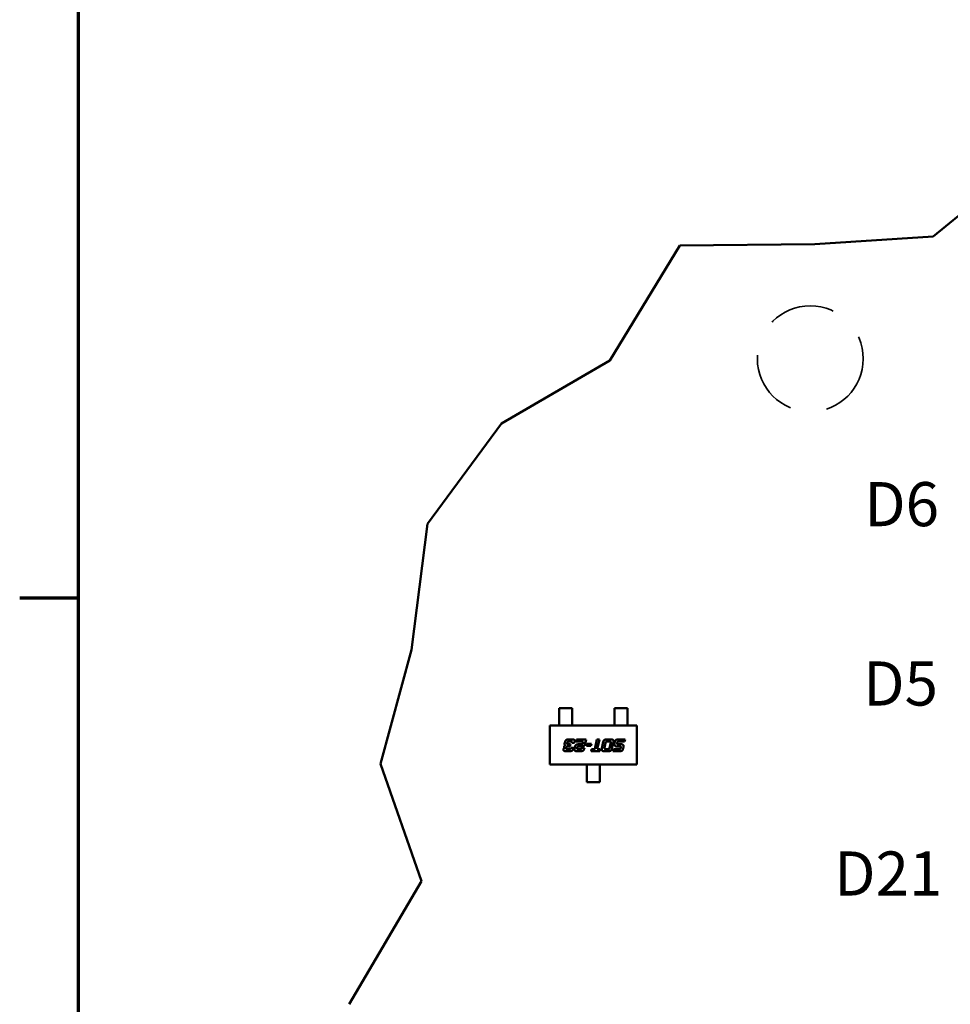
# Model space of a CAD drawing. Units: inches. Extents: x 0.5 to 21.5, y 0.2 to 16.7.
# Drawn here: x 0.6 to 3.1, y 3.1 to 5.8 of the extents above; entities that cross this region are included whole.
import ezdxf

# ---------------------------------------------------------------- set-up
doc = ezdxf.new("R2010")
doc.units = ezdxf.units.IN
doc.header["$MEASUREMENT"] = 0
doc.linetypes.add('DASHED', pattern=[0.2067, 0.1654, -0.0413])
doc.layers.get('0').update_dxf_attribs({"lineweight": 25})
for name, color, linetype, lineweight in [('Border (ANSI)', 7, 'Continuous', 70), ('Hidden (ANSI)', 7, 'DASHED', 35), ('Symbol (ANSI)', 7, 'Continuous', 25), ('Visible (ANSI)', 7, 'Continuous', 50)]:
    doc.layers.add(name, color=color, linetype=linetype, lineweight=lineweight)
doc.styles.add('Note Text (ANSI)', font='tahoma.ttf')

# ---------------------------------------------------------------- blocks, each defined once
blk = doc.blocks.new('Borders Default Border')
at = {"layer": 'Border (ANSI)'}
blk.add_line((0.75, 4.25), (0.59, 4.25), dxfattribs=at)
at = {"layer": 'Border (ANSI)', "flags": 128}
blk.add_lwpolyline([(0.75, 0.5), (0.75, 16.5), (21.25, 16.5), (21.25, 0.5), (0.75, 0.5)], dxfattribs=at)

msp = doc.modelspace()

# ---------------------------------------------------------------- linework, layer by layer
at = {"layer": 'Hidden (ANSI)', "ltscale": 1.094314}
msp.add_circle((2.7418, 4.902), 0.144, dxfattribs=at)
at = {"layer": 'Visible (ANSI)'}
for p, q in [((3.0759, 5.2342), (3.3852, 5.4861)), ((2.7543, 5.2138), (3.0759, 5.2342)), ((2.1966, 4.8967), (2.3865, 5.21)), ((2.3865, 5.21), (2.7543, 5.2138)), ((1.9012, 4.7254), (2.1966, 4.8967)), ((1.7003, 4.453), (1.9012, 4.7254)), ((1.656, 4.1095), (1.7003, 4.453)), ((1.5724, 3.7998), (1.656, 4.1095)), ((2.0939, 3.951), (2.0585, 3.951)), ((2.0585, 3.951), (2.0585, 3.9302)), ((2.0939, 3.9302), (2.0939, 3.951)), ((2.2089, 3.951), (2.2443, 3.951)), ((2.2089, 3.9302), (2.2089, 3.951)), ((2.2443, 3.951), (2.2443, 3.9302)), ((2.0585, 3.9302), (2.0585, 3.9265)), ((2.0585, 3.9125), (2.0585, 3.9265)), ((2.0585, 3.9088), (2.0585, 3.9125)), ((2.0939, 3.9265), (2.0939, 3.9302)), ((2.0939, 3.9125), (2.0939, 3.9265)), ((2.0939, 3.9125), (2.0939, 3.9088)), ((2.2089, 3.9302), (2.2089, 3.9265)), ((2.2089, 3.9125), (2.2089, 3.9265)), ((2.2089, 3.9088), (2.2089, 3.9125)), ((2.2443, 3.9265), (2.2443, 3.9302)), ((2.2443, 3.9125), (2.2443, 3.9265)), ((2.2443, 3.9125), (2.2443, 3.9088)), ((2.0333, 3.7974), (2.0333, 3.9037)), ((2.0333, 3.9037), (2.2695, 3.9037)), ((2.0585, 3.9037), (2.0585, 3.9088)), ((2.0939, 3.9037), (2.0939, 3.9088)), ((2.2089, 3.9037), (2.2089, 3.9088)), ((2.2443, 3.9037), (2.2443, 3.9088)), ((2.2695, 3.9037), (2.2695, 3.7974)), ((2.0733, 3.8538), (2.0744, 3.8591)), ((2.0837, 3.8658), (2.0941, 3.8658)), ((2.0903, 3.8601), (2.085, 3.8601)), ((2.1004, 3.8591), (2.1, 3.8568)), ((2.1044, 3.8601), (2.1057, 3.8658)), ((2.1238, 3.8601), (2.1044, 3.8601)), ((2.1057, 3.8658), (2.1317, 3.8658)), ((2.1229, 3.8561), (2.1238, 3.8601)), ((2.1317, 3.8658), (2.1291, 3.8538)), ((2.1554, 3.8398), (2.161, 3.8658)), ((2.161, 3.8658), (2.1677, 3.8658)), ((2.1677, 3.8658), (2.1622, 3.8398)), ((2.1747, 3.841), (2.1785, 3.8591)), ((2.1878, 3.8658), (2.1994, 3.8658)), ((2.1957, 3.8601), (2.189, 3.8601)), ((2.2058, 3.8591), (2.202, 3.841)), ((2.209, 3.8538), (2.2101, 3.8591)), ((2.2194, 3.8658), (2.2376, 3.8658)), ((2.2364, 3.8601), (2.2206, 3.8601)), ((2.2376, 3.8658), (2.2364, 3.8601)), ((2.0706, 3.8409), (2.0717, 3.8461)), ((2.0873, 3.8342), (2.0769, 3.8342)), ((2.0779, 3.8438), (2.0777, 3.8431)), ((2.0806, 3.8568), (2.0805, 3.8561)), ((2.0806, 3.8398), (2.086, 3.8398)), ((2.0821, 3.8528), (2.0888, 3.8528)), ((2.0876, 3.8471), (2.0822, 3.8471)), ((2.0888, 3.8528), (2.0876, 3.8471)), ((2.0903, 3.8431), (2.097, 3.8431)), ((2.1, 3.8568), (2.0932, 3.8568)), ((2.097, 3.8431), (2.0966, 3.8409)), ((2.1003, 3.8409), (2.1017, 3.8471)), ((2.1172, 3.8342), (2.1068, 3.8342)), ((2.1077, 3.8438), (2.1075, 3.8431)), ((2.1104, 3.8528), (2.1199, 3.8528)), ((2.1105, 3.8398), (2.1159, 3.8398)), ((2.1212, 3.8471), (2.112, 3.8471)), ((2.1202, 3.8431), (2.1269, 3.8431)), ((2.1269, 3.8431), (2.1264, 3.8409)), ((2.1326, 3.8483), (2.1338, 3.854)), ((2.1449, 3.8483), (2.1326, 3.8483)), ((2.1338, 3.854), (2.1461, 3.854)), ((2.1461, 3.854), (2.1449, 3.8483)), ((2.1455, 3.8342), (2.1467, 3.8398)), ((2.169, 3.8342), (2.1455, 3.8342)), ((2.1467, 3.8398), (2.1554, 3.8398)), ((2.1622, 3.8398), (2.1702, 3.8398)), ((2.1702, 3.8398), (2.169, 3.8342)), ((2.1927, 3.8343), (2.1811, 3.8343)), ((2.1847, 3.8568), (2.1818, 3.8432)), ((2.1848, 3.8399), (2.1914, 3.8399)), ((2.1957, 3.8432), (2.1987, 3.8568)), ((2.2048, 3.8342), (2.206, 3.8398)), ((2.2231, 3.8342), (2.2048, 3.8342)), ((2.206, 3.8398), (2.2217, 3.8398)), ((2.2233, 3.8471), (2.2141, 3.8471)), ((2.2163, 3.8568), (2.2162, 3.8561)), ((2.2178, 3.8528), (2.2274, 3.8528)), ((2.226, 3.8431), (2.2262, 3.8438)), ((2.2336, 3.8471), (2.2323, 3.8409)), ((1.6838, 3.4801), (1.5724, 3.7998)), ((2.2695, 3.7974), (2.0333, 3.7974)), ((2.1337, 3.7974), (2.1337, 3.7924)), ((2.1337, 3.7886), (2.1337, 3.7924)), ((2.1337, 3.7735), (2.1337, 3.7886)), ((2.1691, 3.7974), (2.1691, 3.7924)), ((2.1691, 3.7924), (2.1691, 3.7886)), ((2.1691, 3.7735), (2.1691, 3.7886)), ((2.1337, 3.7735), (2.1337, 3.7698)), ((2.1337, 3.7502), (2.1337, 3.7698)), ((2.1691, 3.7698), (2.1691, 3.7735)), ((2.1691, 3.7698), (2.1691, 3.7502)), ((2.1691, 3.7502), (2.1337, 3.7502)), ((1.4866, 3.1453), (1.6838, 3.4801))]:
    msp.add_line(p, q, dxfattribs=at)
for points in [[(2.0744, 3.8591), (2.0753, 3.8632), (2.0789, 3.8658), (2.0837, 3.8658)], [(2.085, 3.8601), (2.0826, 3.8601), (2.0811, 3.8591), (2.0806, 3.8568)], [(2.0935, 3.8586), (2.0935, 3.8595), (2.0922, 3.8601), (2.0903, 3.8601)], [(2.0932, 3.8568), (2.0935, 3.858), (2.0935, 3.8586)], [(2.0941, 3.8658), (2.0979, 3.8658), (2.1008, 3.8643), (2.1008, 3.8621)], [(2.1008, 3.8621), (2.1008, 3.8609), (2.1004, 3.8591)], [(2.1785, 3.8591), (2.1794, 3.8632), (2.183, 3.8658), (2.1878, 3.8658)], [(2.189, 3.8601), (2.1867, 3.8601), (2.1852, 3.8591), (2.1847, 3.8568)], [(2.1978, 3.86), (2.1973, 3.8601), (2.1957, 3.8601)], [(2.1989, 3.8586), (2.1989, 3.8597), (2.1978, 3.86)], [(2.1987, 3.8568), (2.1989, 3.858), (2.1989, 3.8586)], [(2.1994, 3.8658), (2.2032, 3.8658), (2.2047, 3.8651)], [(2.2047, 3.8651), (2.2062, 3.8643), (2.2062, 3.8621)], [(2.2062, 3.8621), (2.2062, 3.8609), (2.2058, 3.8591)], [(2.2101, 3.8591), (2.211, 3.8632), (2.2146, 3.8658), (2.2194, 3.8658)], [(2.2177, 3.8597), (2.2168, 3.8591), (2.2163, 3.8568)], [(2.2206, 3.8601), (2.2183, 3.8601), (2.2177, 3.8597)], [(2.0702, 3.8379), (2.0702, 3.839), (2.0706, 3.8409)], [(2.0769, 3.8342), (2.0731, 3.8342), (2.0702, 3.8356), (2.0702, 3.8379)], [(2.0717, 3.8461), (2.0719, 3.8473), (2.074, 3.8495), (2.0751, 3.85)], [(2.0732, 3.8531), (2.0732, 3.8535), (2.0733, 3.8538)], [(2.0751, 3.85), (2.0732, 3.8511), (2.0732, 3.8531)], [(2.0777, 3.8431), (2.0775, 3.8419), (2.0775, 3.8413)], [(2.0775, 3.8413), (2.0775, 3.8402), (2.0786, 3.8399)], [(2.0822, 3.8471), (2.0799, 3.8471), (2.0784, 3.8461), (2.0779, 3.8438)], [(2.0786, 3.8399), (2.079, 3.8398), (2.0806, 3.8398)], [(2.0805, 3.8561), (2.0802, 3.8549), (2.0802, 3.8543)], [(2.0802, 3.8543), (2.0802, 3.8528), (2.0821, 3.8528)], [(2.086, 3.8398), (2.0883, 3.8398), (2.0892, 3.8406)], [(2.0966, 3.8409), (2.0957, 3.8367), (2.0921, 3.8342), (2.0873, 3.8342)], [(2.0892, 3.8406), (2.0899, 3.8413), (2.0903, 3.8431)], [(2.1, 3.8379), (2.1, 3.839), (2.1003, 3.8409)], [(2.1015, 3.8349), (2.1, 3.8356), (2.1, 3.8379)], [(2.1068, 3.8342), (2.1029, 3.8342), (2.1015, 3.8349)], [(2.1017, 3.8471), (2.1022, 3.8493), (2.1041, 3.8509)], [(2.1041, 3.8509), (2.1066, 3.8528), (2.1104, 3.8528)], [(2.1075, 3.8431), (2.1073, 3.8419), (2.1073, 3.8413)], [(2.1073, 3.8413), (2.1073, 3.8402), (2.1084, 3.8399)], [(2.1091, 3.8467), (2.1082, 3.8461), (2.1077, 3.8438)], [(2.1084, 3.8399), (2.1089, 3.8398), (2.1105, 3.8398)], [(2.112, 3.8471), (2.1097, 3.8471), (2.1091, 3.8467)], [(2.1159, 3.8398), (2.1195, 3.8398), (2.1202, 3.8431)], [(2.1236, 3.8354), (2.1219, 3.8342), (2.1172, 3.8342)], [(2.1199, 3.8528), (2.1214, 3.8528), (2.1225, 3.8542), (2.1229, 3.8561)], [(2.1273, 3.8499), (2.125, 3.8471), (2.1212, 3.8471)], [(2.1264, 3.8409), (2.1255, 3.8367), (2.1236, 3.8354)], [(2.1291, 3.8538), (2.1286, 3.8516), (2.1273, 3.8499)], [(2.1743, 3.838), (2.1743, 3.8391), (2.1747, 3.841)], [(2.1811, 3.8343), (2.1773, 3.8343), (2.1743, 3.8358), (2.1743, 3.838)], [(2.1818, 3.8432), (2.1816, 3.842), (2.1816, 3.8415)], [(2.1816, 3.8415), (2.1816, 3.8404), (2.1827, 3.8401)], [(2.1827, 3.8401), (2.1832, 3.8399), (2.1848, 3.8399)], [(2.1914, 3.8399), (2.1937, 3.8399), (2.1944, 3.8404)], [(2.202, 3.841), (2.2011, 3.8368), (2.1975, 3.8343), (2.1927, 3.8343)], [(2.1944, 3.8404), (2.1953, 3.841), (2.1957, 3.8432)], [(2.2088, 3.8521), (2.2088, 3.8529), (2.209, 3.8538)], [(2.2141, 3.8471), (2.2088, 3.8471), (2.2088, 3.8521)], [(2.2162, 3.8561), (2.2159, 3.8549), (2.2159, 3.8543)], [(2.2159, 3.8543), (2.2159, 3.8528), (2.2178, 3.8528)], [(2.2217, 3.8398), (2.224, 3.8398), (2.2247, 3.8403)], [(2.2323, 3.8409), (2.2314, 3.8367), (2.2277, 3.8342), (2.2231, 3.8342)], [(2.2253, 3.847), (2.2248, 3.8471), (2.2233, 3.8471)], [(2.2247, 3.8403), (2.2255, 3.8409), (2.226, 3.8431)], [(2.2264, 3.8456), (2.2264, 3.8467), (2.2253, 3.847)], [(2.2262, 3.8438), (2.2264, 3.8451), (2.2264, 3.8456)], [(2.2274, 3.8528), (2.2307, 3.8528), (2.2323, 3.8513)], [(2.2323, 3.8513), (2.2337, 3.8501), (2.2337, 3.8482)], [(2.2337, 3.8482), (2.2337, 3.8477), (2.2336, 3.8471)]]:
    msp.add_open_spline(points, degree=2, dxfattribs=at)

# ---------------------------------------------------------------- block references
msp.add_blockref('Borders Default Border', (0, 0))

# ---------------------------------------------------------------- texts
at = {"layer": 'Symbol (ANSI)', "char_height": 0.12, "attachment_point": 1, "style": 'Note Text (ANSI)'}
for s, insert, width in [('\\fTahoma|b0|i0;D6', (2.8887, 4.5662), 0.201977), ('\\fTahoma|b0|i0;D5', (2.8859, 4.0782), 0.201977), ('\\fTahoma|b0|i0;D21', (2.8068, 3.5612), 0.292026)]:
    msp.add_mtext(s, dxfattribs=dict(at, insert=insert, width=width))

doc.saveas('drawing.dxf')
